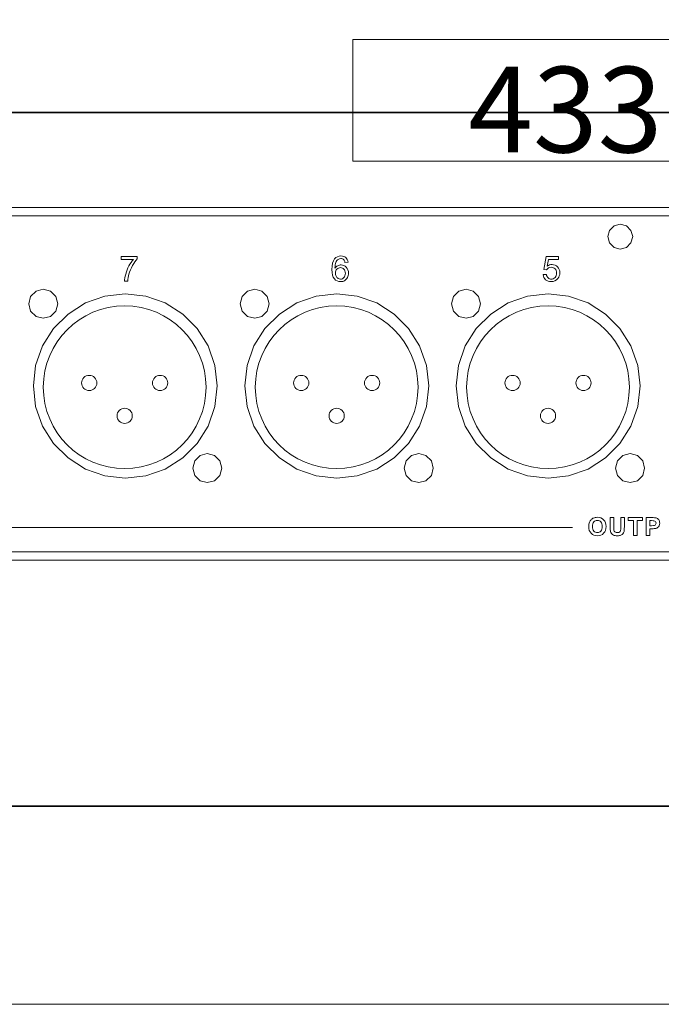
# Model space of a CAD drawing. Units: inches. Extents: x -3 to 423, y -3 to 300.
# Drawn here: x 131 to 170, y 0 to 59 of the extents above; entities that cross this region are included whole.
import ezdxf

# ---------------------------------------------------------------- set-up
doc = ezdxf.new("R2010")
doc.units = ezdxf.units.IN
doc.header["$MEASUREMENT"] = 0
for name, color, linetype in [('レイヤー 1', 7, 'Continuous'), ('レイヤー 2', 7, 'Continuous'), ('レイヤー 3', 7, 'Continuous')]:
    doc.layers.add(name, color=color, linetype=linetype)

# ---------------------------------------------------------------- blocks, each defined once
blk = doc.blocks.new('block 2')
at = {"layer": 'レイヤー 1', "color": 7, "lineweight": 18}
for points in [[(276.078, 48.047), (59.279, 48.047)], [(276.078, 47.545), (59.279, 47.545)], [(166.925, 46.295), (167.028, 46.663), (167.305, 46.94), (167.674, 47.042), (168.053, 46.94), (168.329, 46.663), (168.432, 46.295), (168.329, 45.916), (168.053, 45.639), (167.674, 45.536), (167.305, 45.639), (167.028, 45.916), (166.925, 46.295)], [(132.003, 42.237), (132.116, 42.677), (132.444, 42.995), (132.874, 43.118), (133.315, 42.995), (133.632, 42.677), (133.755, 42.237), (133.632, 41.796), (133.315, 41.479), (132.874, 41.366), (132.444, 41.479), (132.116, 41.796), (132.003, 42.237)], [(132.28, 37.287), (132.413, 38.517), (132.823, 39.695), (133.489, 40.751), (134.37, 41.622), (135.416, 42.288), (136.594, 42.698), (137.824, 42.841), (139.064, 42.698), (140.232, 42.288), (141.287, 41.622), (142.168, 40.751), (142.824, 39.695), (143.234, 38.517), (143.377, 37.287), (143.234, 36.048), (142.824, 34.869), (142.168, 33.824), (141.287, 32.942), (140.232, 32.277), (139.064, 31.867), (137.824, 31.734), (136.594, 31.867), (135.416, 32.277), (134.37, 32.942), (133.489, 33.824), (132.823, 34.869), (132.413, 36.048), (132.28, 37.287)], [(144.751, 42.237), (144.874, 42.677), (145.191, 42.995), (145.632, 43.118), (146.062, 42.995), (146.38, 42.677), (146.503, 42.237), (146.38, 41.796), (146.062, 41.479), (145.632, 41.366), (145.191, 41.479), (144.874, 41.796), (144.751, 42.237)], [(145.027, 37.287), (145.171, 38.517), (145.581, 39.695), (146.237, 40.751), (147.118, 41.622), (148.173, 42.288), (149.341, 42.698), (150.581, 42.841), (151.811, 42.698), (152.989, 42.288), (154.035, 41.622), (154.916, 40.751), (155.582, 39.695), (155.992, 38.517), (156.125, 37.287), (155.992, 36.048), (155.582, 34.869), (154.916, 33.824), (154.035, 32.942), (152.989, 32.277), (151.811, 31.867), (150.581, 31.734), (149.341, 31.867), (148.173, 32.277), (147.118, 32.942), (146.237, 33.824), (145.581, 34.869), (145.171, 36.048), (145.027, 37.287)], [(157.498, 42.237), (157.621, 42.677), (157.939, 42.995), (158.379, 43.118), (158.81, 42.995), (159.138, 42.677), (159.25, 42.237), (159.138, 41.796), (158.81, 41.479), (158.379, 41.366), (157.939, 41.479), (157.621, 41.796), (157.498, 42.237)], [(157.775, 37.287), (157.918, 38.517), (158.328, 39.695), (158.984, 40.751), (159.865, 41.622), (160.921, 42.288), (162.089, 42.698), (163.329, 42.841), (164.558, 42.698), (165.737, 42.288), (166.792, 41.622), (167.663, 40.751), (168.329, 39.695), (168.739, 38.517), (168.873, 37.287), (168.739, 36.048), (168.329, 34.869), (167.663, 33.824), (166.792, 32.942), (165.737, 32.277), (164.558, 31.867), (163.329, 31.734), (162.089, 31.867), (160.921, 32.277), (159.865, 32.942), (158.984, 33.824), (158.328, 34.869), (157.918, 36.048), (157.775, 37.287)], [(141.902, 32.328), (142.015, 32.769), (142.343, 33.086), (142.773, 33.209), (143.213, 33.086), (143.531, 32.769), (143.654, 32.328), (143.531, 31.887), (143.213, 31.57), (142.773, 31.457), (142.343, 31.57), (142.015, 31.887), (141.902, 32.328)], [(154.649, 32.328), (154.772, 32.769), (155.09, 33.086), (155.531, 33.209), (155.961, 33.086), (156.289, 32.769), (156.402, 32.328), (156.289, 31.887), (155.961, 31.57), (155.531, 31.457), (155.09, 31.57), (154.772, 31.887), (154.649, 32.328)], [(167.397, 32.328), (167.52, 32.769), (167.838, 33.086), (168.278, 33.209), (168.719, 33.086), (169.037, 32.769), (169.149, 32.328), (169.037, 31.887), (168.719, 31.57), (168.278, 31.457), (167.838, 31.57), (167.52, 31.887), (167.397, 32.328)], [(164.808, 28.756), (125.039, 28.756), (125.039, 30.318)], [(168.482, 28.273), (168.482, 29.164), (168.163, 29.164), (168.163, 29.346), (169.016, 29.346), (169.016, 29.164), (168.698, 29.164), (168.698, 28.273), (168.482, 28.273)], [(276.078, 27.276), (59.279, 27.276)], [(276.078, 26.774), (59.279, 26.774)]]:
    blk.add_lwpolyline(points, dxfattribs=at)
for points, knots in [([(151.262, 44.745), (151.262, 44.745), (151.077, 44.73), (151.077, 44.73), (151.06, 44.803), (151.037, 44.856), (151.007, 44.889), (150.956, 44.942), (150.894, 44.968), (150.821, 44.968), (150.761, 44.968), (150.709, 44.952), (150.665, 44.919), (150.606, 44.876), (150.56, 44.814), (150.526, 44.732), (150.492, 44.65), (150.475, 44.534), (150.473, 44.381), (150.518, 44.45), (150.573, 44.501), (150.638, 44.534), (150.702, 44.567), (150.77, 44.583), (150.841, 44.583), (150.966, 44.583), (151.071, 44.538), (151.158, 44.446), (151.245, 44.355), (151.289, 44.237), (151.289, 44.093), (151.289, 43.997), (151.268, 43.909), (151.227, 43.827), (151.186, 43.745), (151.13, 43.683), (151.058, 43.639), (150.987, 43.596), (150.906, 43.575), (150.814, 43.575), (150.659, 43.575), (150.533, 43.631), (150.435, 43.745), (150.337, 43.86), (150.288, 44.048), (150.288, 44.31), (150.288, 44.603), (150.342, 44.815), (150.451, 44.948), (150.545, 45.064), (150.672, 45.122), (150.832, 45.122), (150.951, 45.122), (151.049, 45.088), (151.125, 45.022), (151.201, 44.955), (151.247, 44.862), (151.262, 44.745)], [0, 0, 0, 0, 1, 1, 1, 2, 2, 2, 3, 3, 3, 4, 4, 4, 5, 5, 5, 6, 6, 6, 7, 7, 7, 8, 8, 8, 9, 9, 9, 10, 10, 10, 11, 11, 11, 12, 12, 12, 13, 13, 13, 14, 14, 14, 15, 15, 15, 16, 16, 16, 17, 17, 17, 18, 18, 18, 19, 19, 19, 19]), ([(137.569, 44.917), (137.569, 44.917), (137.569, 45.096), (137.569, 45.096), (137.569, 45.096), (138.55, 45.096), (138.55, 45.096), (138.55, 45.096), (138.55, 44.951), (138.55, 44.951), (138.453, 44.849), (138.358, 44.712), (138.263, 44.542), (138.168, 44.372), (138.095, 44.197), (138.043, 44.017), (138.006, 43.89), (137.982, 43.752), (137.972, 43.6), (137.972, 43.6), (137.781, 43.6), (137.781, 43.6), (137.783, 43.719), (137.806, 43.863), (137.851, 44.033), (137.896, 44.201), (137.96, 44.364), (138.044, 44.521), (138.128, 44.678), (138.217, 44.81), (138.311, 44.917), (138.311, 44.917), (137.569, 44.917), (137.569, 44.917)], [0, 0, 0, 0, 1, 1, 1, 2, 2, 2, 3, 3, 3, 4, 4, 4, 5, 5, 5, 6, 6, 6, 7, 7, 7, 8, 8, 8, 9, 9, 9, 10, 10, 10, 11, 11, 11, 11]), ([(163.031, 43.997), (163.031, 43.997), (163.227, 44.014), (163.227, 44.014), (163.242, 43.918), (163.275, 43.847), (163.327, 43.799), (163.38, 43.752), (163.444, 43.728), (163.518, 43.728), (163.608, 43.728), (163.684, 43.761), (163.746, 43.829), (163.808, 43.896), (163.839, 43.986), (163.839, 44.098), (163.839, 44.204), (163.809, 44.287), (163.749, 44.348), (163.69, 44.41), (163.612, 44.441), (163.515, 44.441), (163.455, 44.441), (163.401, 44.427), (163.353, 44.4), (163.305, 44.372), (163.267, 44.337), (163.239, 44.294), (163.239, 44.294), (163.065, 44.317), (163.065, 44.317), (163.065, 44.317), (163.212, 45.095), (163.212, 45.095), (163.212, 45.095), (163.965, 45.095), (163.965, 45.095), (163.965, 45.095), (163.965, 44.917), (163.965, 44.917), (163.965, 44.917), (163.36, 44.917), (163.36, 44.917), (163.36, 44.917), (163.278, 44.51), (163.278, 44.51), (163.369, 44.574), (163.465, 44.605), (163.565, 44.605), (163.697, 44.605), (163.809, 44.559), (163.9, 44.468), (163.991, 44.376), (164.036, 44.258), (164.036, 44.114), (164.036, 43.977), (163.996, 43.858), (163.916, 43.759), (163.819, 43.636), (163.686, 43.575), (163.518, 43.575), (163.38, 43.575), (163.268, 43.613), (163.181, 43.69), (163.094, 43.768), (163.044, 43.87), (163.031, 43.997)], [0, 0, 0, 0, 1, 1, 1, 2, 2, 2, 3, 3, 3, 4, 4, 4, 5, 5, 5, 6, 6, 6, 7, 7, 7, 8, 8, 8, 9, 9, 9, 10, 10, 10, 11, 11, 11, 12, 12, 12, 13, 13, 13, 14, 14, 14, 15, 15, 15, 16, 16, 16, 17, 17, 17, 18, 18, 18, 19, 19, 19, 20, 20, 20, 21, 21, 21, 22, 22, 22, 22]), ([(150.502, 44.091), (150.502, 44.027), (150.516, 43.966), (150.543, 43.907), (150.57, 43.849), (150.608, 43.804), (150.657, 43.774), (150.706, 43.743), (150.758, 43.728), (150.811, 43.728), (150.89, 43.728), (150.957, 43.759), (151.014, 43.823), (151.07, 43.886), (151.099, 43.972), (151.099, 44.081), (151.099, 44.186), (151.071, 44.268), (151.015, 44.328), (150.959, 44.389), (150.889, 44.419), (150.804, 44.419), (150.72, 44.419), (150.649, 44.389), (150.59, 44.328), (150.532, 44.268), (150.502, 44.189), (150.502, 44.091)], [0, 0, 0, 0, 1, 1, 1, 2, 2, 2, 3, 3, 3, 4, 4, 4, 5, 5, 5, 6, 6, 6, 7, 7, 7, 8, 8, 8, 9, 9, 9, 9]), ([(165.781, 28.803), (165.781, 28.912), (165.797, 29.004), (165.829, 29.078), (165.854, 29.133), (165.887, 29.182), (165.929, 29.225), (165.972, 29.268), (166.018, 29.301), (166.068, 29.322), (166.135, 29.35), (166.212, 29.364), (166.299, 29.364), (166.458, 29.364), (166.584, 29.315), (166.679, 29.217), (166.774, 29.119), (166.822, 28.983), (166.822, 28.808), (166.822, 28.635), (166.774, 28.499), (166.68, 28.401), (166.586, 28.303), (166.46, 28.254), (166.303, 28.254), (166.143, 28.254), (166.016, 28.303), (165.921, 28.4), (165.827, 28.497), (165.781, 28.632), (165.781, 28.803)], [0, 0, 0, 0, 1, 1, 1, 2, 2, 2, 3, 3, 3, 4, 4, 4, 5, 5, 5, 6, 6, 6, 7, 7, 7, 8, 8, 8, 9, 9, 9, 10, 10, 10, 10]), ([(166.003, 28.81), (166.003, 28.688), (166.032, 28.596), (166.088, 28.533), (166.144, 28.471), (166.215, 28.44), (166.302, 28.44), (166.388, 28.44), (166.459, 28.471), (166.514, 28.533), (166.57, 28.595), (166.597, 28.688), (166.597, 28.813), (166.597, 28.936), (166.57, 29.027), (166.517, 29.088), (166.463, 29.149), (166.391, 29.179), (166.302, 29.179), (166.212, 29.179), (166.14, 29.148), (166.085, 29.087), (166.031, 29.026), (166.003, 28.934), (166.003, 28.81)], [0, 0, 0, 0, 1, 1, 1, 2, 2, 2, 3, 3, 3, 4, 4, 4, 5, 5, 5, 6, 6, 6, 7, 7, 7, 8, 8, 8, 8]), ([(167.072, 29.346), (167.072, 29.346), (167.289, 29.346), (167.289, 29.346), (167.289, 29.346), (167.289, 28.765), (167.289, 28.765), (167.289, 28.672), (167.292, 28.613), (167.297, 28.585), (167.306, 28.541), (167.328, 28.506), (167.363, 28.48), (167.398, 28.453), (167.446, 28.44), (167.507, 28.44), (167.568, 28.44), (167.614, 28.452), (167.646, 28.478), (167.677, 28.502), (167.696, 28.533), (167.702, 28.57), (167.708, 28.606), (167.712, 28.667), (167.712, 28.752), (167.712, 28.752), (167.712, 29.346), (167.712, 29.346), (167.712, 29.346), (167.928, 29.346), (167.928, 29.346), (167.928, 29.346), (167.928, 28.782), (167.928, 28.782), (167.928, 28.653), (167.922, 28.562), (167.911, 28.509), (167.899, 28.455), (167.877, 28.411), (167.846, 28.374), (167.814, 28.338), (167.772, 28.309), (167.719, 28.287), (167.667, 28.265), (167.598, 28.254), (167.513, 28.254), (167.41, 28.254), (167.333, 28.266), (167.28, 28.29), (167.227, 28.314), (167.185, 28.345), (167.154, 28.382), (167.124, 28.42), (167.103, 28.46), (167.094, 28.501), (167.079, 28.562), (167.072, 28.653), (167.072, 28.773), (167.072, 28.773), (167.072, 29.346), (167.072, 29.346)], [0, 0, 0, 0, 1, 1, 1, 2, 2, 2, 3, 3, 3, 4, 4, 4, 5, 5, 5, 6, 6, 6, 7, 7, 7, 8, 8, 8, 9, 9, 9, 10, 10, 10, 11, 11, 11, 12, 12, 12, 13, 13, 13, 14, 14, 14, 15, 15, 15, 16, 16, 16, 17, 17, 17, 18, 18, 18, 19, 19, 19, 20, 20, 20, 20]), ([(169.239, 28.273), (169.239, 28.273), (169.239, 29.346), (169.239, 29.346), (169.239, 29.346), (169.587, 29.346), (169.587, 29.346), (169.718, 29.346), (169.804, 29.34), (169.844, 29.33), (169.906, 29.313), (169.957, 29.279), (169.999, 29.224), (170.04, 29.171), (170.061, 29.101), (170.061, 29.016), (170.061, 28.949), (170.049, 28.894), (170.025, 28.85), (170.001, 28.805), (169.971, 28.77), (169.934, 28.743), (169.897, 28.718), (169.86, 28.701), (169.822, 28.693), (169.77, 28.683), (169.695, 28.677), (169.597, 28.677), (169.597, 28.677), (169.456, 28.677), (169.456, 28.677), (169.456, 28.677), (169.456, 28.273), (169.456, 28.273), (169.456, 28.273), (169.239, 28.273), (169.239, 28.273)], [0, 0, 0, 0, 1, 1, 1, 2, 2, 2, 3, 3, 3, 4, 4, 4, 5, 5, 5, 6, 6, 6, 7, 7, 7, 8, 8, 8, 9, 9, 9, 10, 10, 10, 11, 11, 11, 12, 12, 12, 12]), ([(169.456, 29.164), (169.456, 29.164), (169.456, 28.86), (169.456, 28.86), (169.456, 28.86), (169.574, 28.86), (169.574, 28.86), (169.66, 28.86), (169.717, 28.865), (169.746, 28.876), (169.774, 28.887), (169.797, 28.905), (169.813, 28.93), (169.83, 28.954), (169.838, 28.981), (169.838, 29.013), (169.838, 29.051), (169.826, 29.084), (169.803, 29.109), (169.781, 29.135), (169.751, 29.151), (169.717, 29.157), (169.69, 29.162), (169.638, 29.164), (169.561, 29.164), (169.561, 29.164), (169.456, 29.164), (169.456, 29.164)], [0, 0, 0, 0, 1, 1, 1, 2, 2, 2, 3, 3, 3, 4, 4, 4, 5, 5, 5, 6, 6, 6, 7, 7, 7, 8, 8, 8, 9, 9, 9, 9])]:
    blk.add_open_spline(points, degree=3, knots=knots, dxfattribs=at)
blk = doc.blocks.new('block 3')
at = {"layer": 'レイヤー 1', "color": 7, "lineweight": 35}
blk.add_lwpolyline([(59.279, 53.779), (276.078, 53.779)], dxfattribs=at)
blk = doc.blocks.new('block 10')
at = {"layer": 'レイヤー 2', "lineweight": 0}
blk.add_lwpolyline([(0, 0), (420, 0), (420, 297), (0, 297), (0, 0)], dxfattribs=at)
at = {"layer": 'レイヤー 2', "color": 7, "lineweight": 35}
blk.add_open_spline([(410.045, 16.953), (410.045, 14.203), (407.795, 11.953), (405.045, 11.953), (405.045, 11.953), (15.319, 11.953), (15.319, 11.953), (12.568, 11.953), (10.318, 14.203), (10.318, 16.953), (10.318, 16.953), (10.318, 281.681), (10.318, 281.681), (10.318, 284.431), (12.568, 286.681), (15.319, 286.681), (15.319, 286.681), (405.045, 286.681), (405.045, 286.681), (407.795, 286.681), (410.045, 284.431), (410.045, 281.681), (410.045, 281.681), (410.045, 16.953), (410.045, 16.953)], degree=3, knots=[0, 0, 0, 0, 1, 1, 1, 2, 2, 2, 3, 3, 3, 4, 4, 4, 5, 5, 5, 6, 6, 6, 7, 7, 7, 8, 8, 8, 8], dxfattribs=at)
blk = doc.blocks.new('block 11')
at = {"layer": 'レイヤー 2', "lineweight": 0}
blk.add_lwpolyline([(0, 0), (420, 0), (420, 297), (0, 297), (0, 0)], dxfattribs=at)
blk = doc.blocks.new('block 12')
at = {"layer": 'レイヤー 2', "lineweight": 0}
blk.add_lwpolyline([(0, 0), (420, 0), (420, 297), (0, 297), (0, 0)], dxfattribs=at)
blk = doc.blocks.new('block 20')
at = {"layer": 'レイヤー 3', "color": 7, "lineweight": 18}
for points in [[(136.108, 37.465), (136.108, 37.212), (135.903, 37.007), (135.649, 37.007), (135.396, 37.007), (135.19, 37.212), (135.19, 37.465), (135.19, 37.719), (135.396, 37.924), (135.649, 37.924), (135.903, 37.924), (136.108, 37.719), (136.108, 37.465)], [(140.385, 37.465), (140.385, 37.212), (140.179, 37.007), (139.926, 37.007), (139.673, 37.007), (139.467, 37.212), (139.467, 37.465), (139.467, 37.719), (139.673, 37.924), (139.926, 37.924), (140.179, 37.924), (140.385, 37.719), (140.385, 37.465)]]:
    blk.add_open_spline(points, degree=3, knots=[0, 0, 0, 0, 1, 1, 1, 2, 2, 2, 3, 3, 3, 4, 4, 4, 4], dxfattribs=at)
blk = doc.blocks.new('block 19')
at = {"layer": 'レイヤー 3', "color": 7, "lineweight": 18}
for points in [[(142.696, 37.207), (142.696, 34.499), (140.498, 32.299), (137.787, 32.299), (135.077, 32.299), (132.879, 34.499), (132.879, 37.207), (132.879, 39.916), (135.077, 42.115), (137.787, 42.115), (140.498, 42.115), (142.696, 39.916), (142.696, 37.207)], [(138.247, 35.484), (138.247, 35.231), (138.041, 35.026), (137.787, 35.026), (137.534, 35.026), (137.328, 35.231), (137.328, 35.484), (137.328, 35.738), (137.534, 35.944), (137.787, 35.944), (138.041, 35.944), (138.247, 35.738), (138.247, 35.484)]]:
    blk.add_open_spline(points, degree=3, knots=[0, 0, 0, 0, 1, 1, 1, 2, 2, 2, 3, 3, 3, 4, 4, 4, 4], dxfattribs=at)
at = {"layer": 'レイヤー 3'}
blk.add_blockref('block 20', (0, 0), dxfattribs=at)
blk = doc.blocks.new('block 22')
at = {"layer": 'レイヤー 3', "color": 7, "lineweight": 18}
for points in [[(148.897, 37.465), (148.897, 37.212), (148.692, 37.007), (148.438, 37.007), (148.184, 37.007), (147.979, 37.212), (147.979, 37.465), (147.979, 37.719), (148.184, 37.924), (148.438, 37.924), (148.692, 37.924), (148.897, 37.719), (148.897, 37.465)], [(153.174, 37.465), (153.174, 37.212), (152.968, 37.007), (152.714, 37.007), (152.461, 37.007), (152.255, 37.212), (152.255, 37.465), (152.255, 37.719), (152.461, 37.924), (152.714, 37.924), (152.968, 37.924), (153.174, 37.719), (153.174, 37.465)]]:
    blk.add_open_spline(points, degree=3, knots=[0, 0, 0, 0, 1, 1, 1, 2, 2, 2, 3, 3, 3, 4, 4, 4, 4], dxfattribs=at)
blk = doc.blocks.new('block 21')
at = {"layer": 'レイヤー 3', "color": 7, "lineweight": 18}
for points in [[(155.484, 37.207), (155.484, 34.499), (153.287, 32.299), (150.576, 32.299), (147.866, 32.299), (145.668, 34.499), (145.668, 37.207), (145.668, 39.916), (147.866, 42.115), (150.576, 42.115), (153.287, 42.115), (155.484, 39.916), (155.484, 37.207)], [(151.036, 35.484), (151.036, 35.231), (150.83, 35.026), (150.576, 35.026), (150.323, 35.026), (150.117, 35.231), (150.117, 35.484), (150.117, 35.738), (150.323, 35.944), (150.576, 35.944), (150.83, 35.944), (151.036, 35.738), (151.036, 35.484)]]:
    blk.add_open_spline(points, degree=3, knots=[0, 0, 0, 0, 1, 1, 1, 2, 2, 2, 3, 3, 3, 4, 4, 4, 4], dxfattribs=at)
at = {"layer": 'レイヤー 3'}
blk.add_blockref('block 22', (0, 0), dxfattribs=at)
blk = doc.blocks.new('block 24')
at = {"layer": 'レイヤー 3', "color": 7, "lineweight": 18}
for points in [[(161.645, 37.465), (161.645, 37.212), (161.439, 37.007), (161.186, 37.007), (160.932, 37.007), (160.726, 37.212), (160.726, 37.465), (160.726, 37.719), (160.932, 37.924), (161.186, 37.924), (161.439, 37.924), (161.645, 37.719), (161.645, 37.465)], [(165.921, 37.465), (165.921, 37.212), (165.716, 37.007), (165.462, 37.007), (165.209, 37.007), (165.003, 37.212), (165.003, 37.465), (165.003, 37.719), (165.209, 37.924), (165.462, 37.924), (165.716, 37.924), (165.921, 37.719), (165.921, 37.465)]]:
    blk.add_open_spline(points, degree=3, knots=[0, 0, 0, 0, 1, 1, 1, 2, 2, 2, 3, 3, 3, 4, 4, 4, 4], dxfattribs=at)
blk = doc.blocks.new('block 23')
at = {"layer": 'レイヤー 3', "color": 7, "lineweight": 18}
for points in [[(168.232, 37.207), (168.232, 34.499), (166.034, 32.299), (163.324, 32.299), (160.613, 32.299), (158.415, 34.499), (158.415, 37.207), (158.415, 39.916), (160.613, 42.115), (163.324, 42.115), (166.034, 42.115), (168.232, 39.916), (168.232, 37.207)], [(163.783, 35.484), (163.783, 35.231), (163.577, 35.026), (163.324, 35.026), (163.07, 35.026), (162.865, 35.231), (162.865, 35.484), (162.865, 35.738), (163.07, 35.944), (163.324, 35.944), (163.577, 35.944), (163.783, 35.738), (163.783, 35.484)]]:
    blk.add_open_spline(points, degree=3, knots=[0, 0, 0, 0, 1, 1, 1, 2, 2, 2, 3, 3, 3, 4, 4, 4, 4], dxfattribs=at)
at = {"layer": 'レイヤー 3'}
blk.add_blockref('block 24', (0, 0), dxfattribs=at)
blk = doc.blocks.new('block 13')
at = {"layer": 'レイヤー 3'}
for name in ['block 19', 'block 21', 'block 23']:
    blk.add_blockref(name, (0, 0), dxfattribs=at)

msp = doc.modelspace()

# ---------------------------------------------------------------- linework, layer by layer
at = {"layer": 'レイヤー 1', "lineweight": 0}
msp.add_lwpolyline([(177.312, 50.837), (151.554, 50.837), (151.554, 58.184), (177.312, 58.184), (177.312, 50.837)], dxfattribs=at)

# ---------------------------------------------------------------- block references
at = {"layer": 'レイヤー 1'}
for name in ['block 3', 'block 2']:
    msp.add_blockref(name, (0, 0), dxfattribs=at)
at = {"layer": 'レイヤー 2'}
for name in ['block 10', 'block 11', 'block 12']:
    msp.add_blockref(name, (0, 0), dxfattribs=at)
at = {"layer": 'レイヤー 3'}
msp.add_blockref('block 13', (0, 0), dxfattribs=at)

# ---------------------------------------------------------------- texts
at = {"layer": 'レイヤー 1', "color": 7, "insert": (158.509, 51.368), "char_height": 5.15973, "attachment_point": 7}
msp.add_mtext('\\fKozuka Gothic Pro R|b0|i0|c0|p34;\\W1;433', dxfattribs=at)

doc.saveas('drawing.dxf')
